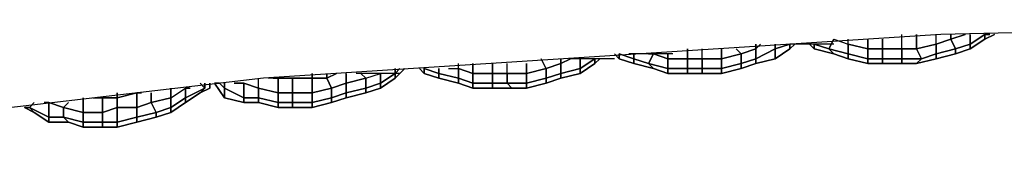
# Model space of a CAD drawing. Extents: x -405 to 7360, y -909 to 3606.
# Drawn here: x 1944 to 1981, y -245 to -239 of the extents above; entities that cross this region are included whole.
import ezdxf

# ---------------------------------------------------------------- set-up
doc = ezdxf.new("R2010")
doc.units = 0
doc.header["$MEASUREMENT"] = 0
doc.layers.get('0').update_dxf_attribs({"linetype": 'CONTINUOUS'})

# ---------------------------------------------------------------- blocks, each defined once
blk = doc.blocks.new('FRANK_F01_TOP')
for p, q in [((2004.598, -239.34), (1978.747, -239.894)), ((1978.747, -239.894), (1953.082, -241.555)), ((1974.685, -240.078), (1974.5, -240.448)), ((1974.5, -240.448), (1974.685, -240.078)), ((1974.5, -240.448), (1974.685, -240.078)), ((1974.685, -240.078), (1975.239, -240.263)), ((1974.685, -240.078), (1975.239, -240.263)), ((1974.685, -240.078), (1975.239, -240.263)), ((1975.239, -240.263), (1975.239, -240.078)), ((1975.239, -240.263), (1975.239, -240.078)), ((1975.239, -240.263), (1975.239, -240.078)), ((1975.978, -240.448), (1975.978, -240.078)), ((1975.978, -240.078), (1975.978, -240.448)), ((1975.978, -240.078), (1975.978, -240.448)), ((1976.532, -240.448), (1976.532, -240.078)), ((1976.532, -240.078), (1976.532, -240.448)), ((1976.532, -240.448), (1976.532, -240.078)), ((1977.27, -240.448), (1977.27, -239.894)), ((1977.27, -240.448), (1977.27, -239.894)), ((1977.27, -240.448), (1977.27, -239.894)), ((1977.824, -240.448), (1977.824, -239.894)), ((1977.824, -239.894), (1977.824, -240.448)), ((1977.824, -239.894), (1977.824, -240.448)), ((1978.563, -240.263), (1978.563, -239.894)), ((1978.563, -240.263), (1978.563, -239.894)), ((1978.563, -240.263), (1978.563, -239.894)), ((1978.563, -240.263), (1979.117, -240.078)), ((1979.117, -240.078), (1978.563, -240.263)), ((1978.563, -240.263), (1979.117, -240.078)), ((1979.67, -239.894), (1979.117, -240.078)), ((1979.117, -240.078), (1979.67, -239.894)), ((1979.117, -239.894), (1979.117, -240.078)), ((1979.117, -240.078), (1979.117, -239.894)), ((1979.117, -240.078), (1979.67, -239.894)), ((1979.117, -240.078), (1979.117, -239.894)), ((1979.117, -240.078), (1979.301, -240.448)), ((1979.301, -240.448), (1979.117, -240.078)), ((1979.301, -240.448), (1979.117, -240.078)), ((1979.855, -239.894), (1979.855, -240.263)), ((1980.409, -239.894), (1979.855, -240.263)), ((1979.855, -240.263), (1979.855, -239.894)), ((1979.855, -240.263), (1980.409, -239.894)), ((1980.409, -239.894), (1979.855, -240.263)), ((1979.855, -240.263), (1979.855, -239.894)), ((1979.855, -240.448), (1980.409, -240.078)), ((1980.409, -240.078), (1979.855, -240.448)), ((1979.855, -240.448), (1980.409, -240.078)), ((1980.594, -239.894), (1980.409, -239.894)), ((1980.409, -240.078), (1980.778, -239.894)), ((1980.778, -239.894), (1980.409, -240.078)), ((1980.409, -240.078), (1980.409, -239.894)), ((1980.409, -239.894), (1980.594, -239.894)), ((1980.409, -239.894), (1980.409, -240.078)), ((1980.594, -239.894), (1980.409, -239.894)), ((1980.778, -239.894), (1980.409, -240.078)), ((1980.409, -240.078), (1980.409, -239.894)), ((1969.146, -240.817), (1969.146, -240.448)), ((1969.146, -240.448), (1969.146, -240.817)), ((1969.146, -240.817), (1969.146, -240.448)), ((1969.7, -240.817), (1969.7, -240.448)), ((1969.7, -240.817), (1969.7, -240.448)), ((1969.7, -240.817), (1969.7, -240.448)), ((1970.438, -240.817), (1970.438, -240.448)), ((1970.438, -240.448), (1970.438, -240.817)), ((1970.438, -240.448), (1970.438, -240.817)), ((1971.177, -240.632), (1970.992, -240.448)), ((1971.177, -240.632), (1970.992, -240.448)), ((1971.177, -240.632), (1970.992, -240.448)), ((1971.177, -240.632), (1971.731, -240.448)), ((1971.731, -240.448), (1971.177, -240.632)), ((1971.177, -240.632), (1971.731, -240.448)), ((1971.915, -240.263), (1971.731, -240.448)), ((1971.731, -240.448), (1971.915, -240.263)), ((1971.731, -240.263), (1971.731, -240.448)), ((1971.731, -240.448), (1971.731, -240.263)), ((1971.731, -240.448), (1971.915, -240.263)), ((1971.731, -240.448), (1971.731, -240.263)), ((1971.731, -240.448), (1971.731, -240.817)), ((1972.469, -240.448), (1971.731, -240.817)), ((1971.731, -240.817), (1971.731, -240.448)), ((1971.731, -240.817), (1972.469, -240.448)), ((1972.469, -240.448), (1971.731, -240.817)), ((1971.731, -240.817), (1971.731, -240.448)), ((1972.469, -240.263), (1972.469, -240.448)), ((1973.023, -240.263), (1972.469, -240.448)), ((1972.469, -240.448), (1972.469, -240.263)), ((1972.469, -240.448), (1973.023, -240.263)), ((1973.023, -240.263), (1972.469, -240.448)), ((1972.469, -240.448), (1972.469, -240.263)), ((1972.469, -240.817), (1972.469, -240.448)), ((1972.469, -240.817), (1973.023, -240.448)), ((1972.469, -240.817), (1972.469, -240.448)), ((1973.023, -240.448), (1972.469, -240.817)), ((1972.469, -240.448), (1972.469, -240.817)), ((1972.469, -240.817), (1973.023, -240.448)), ((1974.685, -240.263), (1973.023, -240.263)), ((1974.685, -240.263), (1973.023, -240.263)), ((1974.685, -240.263), (1973.023, -240.263)), ((1974.685, -240.263), (1973.023, -240.263)), ((1973.023, -240.448), (1973.208, -240.263)), ((1973.208, -240.263), (1973.023, -240.448)), ((1973.023, -240.448), (1973.023, -240.263)), ((1973.023, -240.263), (1973.023, -240.448)), ((1973.208, -240.263), (1973.023, -240.448)), ((1973.023, -240.448), (1973.023, -240.263)), ((1973.762, -240.263), (1973.946, -240.448)), ((1973.946, -240.448), (1973.762, -240.263)), ((1973.946, -240.448), (1973.762, -240.263)), ((1974.5, -240.448), (1973.946, -240.263)), ((1973.946, -240.448), (1973.946, -240.263)), ((1973.946, -240.263), (1974.5, -240.448)), ((1973.946, -240.263), (1973.946, -240.448)), ((1973.946, -240.448), (1973.946, -240.263)), ((1973.946, -240.263), (1974.5, -240.448)), ((1973.946, -240.448), (1974.685, -240.632)), ((1974.685, -240.632), (1973.946, -240.448)), ((1974.685, -240.632), (1973.946, -240.448)), ((1974.5, -240.448), (1974.685, -240.632)), ((1975.239, -240.632), (1974.5, -240.448)), ((1974.685, -240.632), (1974.5, -240.448)), ((1974.5, -240.448), (1975.239, -240.632)), ((1975.239, -240.632), (1974.5, -240.448)), ((1974.5, -240.448), (1974.685, -240.632)), ((1975.239, -240.263), (1975.239, -240.632)), ((1975.239, -240.632), (1975.239, -240.263)), ((1975.239, -240.263), (1975.978, -240.448)), ((1975.978, -240.448), (1975.239, -240.263)), ((1975.239, -240.632), (1975.239, -240.263)), ((1975.239, -240.263), (1975.978, -240.448)), ((1975.978, -240.448), (1975.978, -240.817)), ((1975.978, -240.448), (1976.532, -240.448)), ((1975.978, -240.817), (1975.978, -240.448)), ((1976.532, -240.448), (1975.978, -240.448)), ((1975.978, -240.448), (1976.532, -240.448)), ((1975.978, -240.817), (1975.978, -240.448)), ((1976.532, -240.448), (1976.532, -240.817)), ((1976.532, -240.817), (1976.532, -240.448)), ((1976.532, -240.448), (1977.27, -240.448)), ((1977.27, -240.448), (1976.532, -240.448)), ((1976.532, -240.817), (1976.532, -240.448)), ((1976.532, -240.448), (1977.27, -240.448)), ((1977.27, -240.448), (1977.27, -240.817)), ((1977.27, -240.448), (1977.824, -240.448)), ((1977.27, -240.817), (1977.27, -240.448)), ((1977.824, -240.448), (1977.27, -240.448)), ((1977.824, -240.448), (1977.27, -240.448)), ((1977.27, -240.817), (1977.27, -240.448)), ((1977.824, -240.448), (1978.563, -240.263)), ((1978.563, -240.263), (1977.824, -240.448)), ((1977.824, -240.448), (1978.563, -240.263)), ((1977.824, -240.448), (1978.009, -240.817)), ((1978.009, -240.817), (1977.824, -240.448)), ((1978.009, -240.817), (1977.824, -240.448)), ((1978.563, -240.263), (1978.563, -240.632)), ((1978.563, -240.632), (1978.563, -240.263)), ((1978.563, -240.632), (1978.563, -240.263)), ((1979.301, -240.448), (1978.563, -240.632)), ((1978.563, -240.632), (1979.301, -240.448)), ((1979.301, -240.448), (1978.563, -240.632)), ((1979.855, -240.263), (1979.301, -240.448)), ((1979.301, -240.448), (1979.855, -240.263)), ((1979.855, -240.263), (1979.301, -240.448)), ((1979.301, -240.632), (1979.855, -240.448)), ((1979.855, -240.448), (1979.301, -240.632)), ((1979.301, -240.632), (1979.301, -240.448)), ((1979.301, -240.448), (1979.301, -240.632)), ((1979.855, -240.448), (1979.301, -240.632)), ((1979.301, -240.632), (1979.301, -240.448)), ((1979.855, -240.448), (1979.855, -240.263)), ((1979.855, -240.448), (1979.855, -240.263)), ((1979.855, -240.263), (1979.855, -240.448)), ((1963.791, -241.186), (1963.606, -240.817)), ((1963.791, -241.186), (1963.606, -240.817)), ((1963.791, -241.186), (1963.606, -240.817)), ((1964.714, -240.817), (1964.345, -241.002)), ((1964.345, -241.002), (1964.714, -240.817)), ((1964.345, -240.817), (1964.345, -241.002)), ((1964.345, -241.002), (1964.345, -240.817)), ((1964.345, -241.002), (1964.714, -240.817)), ((1964.345, -241.002), (1964.345, -240.817)), ((1966.376, -240.817), (1964.714, -240.817)), ((1966.376, -240.817), (1964.714, -240.817)), ((1965.084, -240.817), (1965.084, -241.186)), ((1965.637, -240.817), (1965.084, -241.186)), ((1965.084, -241.186), (1965.084, -240.817)), ((1965.084, -241.186), (1965.637, -240.817)), ((1965.637, -240.817), (1965.084, -241.186)), ((1965.084, -241.186), (1965.084, -240.817)), ((1965.637, -241.002), (1965.822, -240.817)), ((1965.822, -240.817), (1965.637, -241.002)), ((1965.637, -241.002), (1965.637, -240.817)), ((1965.637, -240.817), (1965.637, -241.002)), ((1965.822, -240.817), (1965.637, -241.002)), ((1965.637, -241.002), (1965.637, -240.817)), ((1966.376, -240.632), (1966.561, -240.817)), ((1966.561, -240.817), (1966.376, -240.632)), ((1966.561, -240.817), (1966.376, -240.632)), ((1967.115, -240.817), (1966.561, -240.632)), ((1966.561, -240.817), (1966.561, -240.632)), ((1966.561, -240.632), (1967.115, -240.817)), ((1966.561, -240.632), (1966.561, -240.817)), ((1966.561, -240.817), (1966.561, -240.632)), ((1966.561, -240.632), (1967.115, -240.817)), ((1966.561, -240.817), (1967.115, -241.002)), ((1967.115, -241.002), (1966.561, -240.817)), ((1967.115, -241.002), (1966.561, -240.817)), ((1968.592, -240.632), (1966.93, -240.632)), ((1968.592, -240.632), (1966.93, -240.632)), ((1967.115, -240.632), (1967.115, -240.817)), ((1967.115, -240.817), (1967.115, -240.632)), ((1967.115, -240.817), (1967.115, -240.632)), ((1967.115, -240.817), (1967.115, -241.002)), ((1967.669, -241.002), (1967.115, -240.817)), ((1967.115, -241.002), (1967.115, -240.817)), ((1967.115, -240.817), (1967.669, -241.002)), ((1967.669, -241.002), (1967.115, -240.817)), ((1967.115, -240.817), (1967.115, -241.002)), ((1967.669, -240.632), (1967.853, -240.632)), ((1967.853, -240.632), (1967.669, -241.002)), ((1967.669, -241.002), (1967.853, -240.632)), ((1967.853, -240.632), (1967.669, -240.632)), ((1967.669, -241.002), (1967.853, -240.632)), ((1967.669, -240.632), (1967.853, -240.632)), ((1967.853, -240.632), (1968.407, -240.817)), ((1968.407, -240.817), (1967.853, -240.632)), ((1967.853, -240.632), (1968.407, -240.817)), ((1968.407, -240.817), (1968.407, -240.632)), ((1968.407, -240.632), (1968.407, -240.817)), ((1968.407, -240.817), (1968.407, -240.632)), ((1968.407, -240.817), (1968.407, -241.186)), ((1968.407, -240.817), (1969.146, -240.817)), ((1968.407, -241.186), (1968.407, -240.817)), ((1969.146, -240.817), (1968.407, -240.817)), ((1969.146, -240.817), (1968.407, -240.817)), ((1968.407, -240.817), (1968.407, -241.186)), ((1969.146, -240.817), (1969.146, -241.186)), ((1969.146, -241.186), (1969.146, -240.817)), ((1969.146, -240.817), (1969.7, -240.817)), ((1969.7, -240.817), (1969.146, -240.817)), ((1969.146, -241.186), (1969.146, -240.817)), ((1969.146, -240.817), (1969.7, -240.817)), ((1969.7, -240.817), (1969.7, -241.186)), ((1969.7, -240.817), (1970.438, -240.817)), ((1969.7, -241.186), (1969.7, -240.817)), ((1970.438, -240.817), (1969.7, -240.817)), ((1970.438, -240.817), (1969.7, -240.817)), ((1969.7, -241.186), (1969.7, -240.817)), ((1970.438, -240.817), (1971.177, -240.632)), ((1971.177, -240.632), (1970.438, -240.817)), ((1970.438, -240.817), (1971.177, -240.632)), ((1970.438, -240.817), (1970.438, -241.186)), ((1970.438, -241.186), (1970.438, -240.817)), ((1970.438, -241.186), (1970.438, -240.817)), ((1971.177, -240.632), (1971.177, -241.002)), ((1971.177, -241.002), (1971.177, -240.632)), ((1971.177, -241.002), (1971.177, -240.632)), ((1971.731, -240.817), (1971.177, -241.002)), ((1971.177, -241.002), (1971.731, -240.817)), ((1971.731, -240.817), (1971.177, -241.002)), ((1971.731, -241.002), (1972.469, -240.817)), ((1972.469, -240.817), (1971.731, -241.002)), ((1971.731, -241.002), (1971.731, -240.817)), ((1971.731, -240.817), (1971.731, -241.002)), ((1972.469, -240.817), (1971.731, -241.002)), ((1971.731, -241.002), (1971.731, -240.817)), ((1974.685, -240.632), (1975.239, -240.817)), ((1975.239, -240.817), (1974.685, -240.632)), ((1975.239, -240.817), (1974.685, -240.632)), ((1975.978, -240.817), (1975.239, -240.632)), ((1975.239, -240.632), (1975.978, -240.817)), ((1975.239, -240.817), (1975.239, -240.632)), ((1975.239, -240.632), (1975.239, -240.817)), ((1975.978, -240.817), (1975.239, -240.632)), ((1975.239, -240.632), (1975.239, -240.817)), ((1975.239, -240.817), (1975.978, -241.002)), ((1975.978, -241.002), (1975.239, -240.817)), ((1975.978, -241.002), (1975.239, -240.817)), ((1975.978, -240.817), (1975.978, -241.002)), ((1976.532, -240.817), (1975.978, -240.817)), ((1975.978, -240.817), (1976.532, -240.817)), ((1975.978, -241.002), (1975.978, -240.817)), ((1976.532, -240.817), (1975.978, -240.817)), ((1975.978, -240.817), (1975.978, -241.002)), ((1977.27, -240.817), (1976.532, -240.817)), ((1976.532, -241.002), (1976.532, -240.817)), ((1976.532, -240.817), (1977.27, -240.817)), ((1976.532, -240.817), (1976.532, -241.002)), ((1976.532, -241.002), (1976.532, -240.817)), ((1976.532, -240.817), (1977.27, -240.817)), ((1977.27, -240.817), (1977.27, -241.002)), ((1978.009, -240.817), (1977.27, -240.817)), ((1977.27, -241.002), (1977.27, -240.817)), ((1977.27, -240.817), (1978.009, -240.817)), ((1978.009, -240.817), (1977.27, -240.817)), ((1977.27, -240.817), (1977.27, -241.002)), ((1977.824, -241.002), (1978.563, -240.817)), ((1978.563, -240.817), (1977.824, -241.002)), ((1977.824, -241.002), (1978.009, -240.817)), ((1978.009, -240.817), (1977.824, -241.002)), ((1978.563, -240.817), (1977.824, -241.002)), ((1977.824, -241.002), (1978.009, -240.817)), ((1978.563, -240.632), (1978.009, -240.817)), ((1978.009, -240.817), (1978.563, -240.632)), ((1978.563, -240.632), (1978.009, -240.817)), ((1978.563, -240.632), (1978.563, -240.817)), ((1978.563, -240.817), (1979.301, -240.632)), ((1979.301, -240.632), (1978.563, -240.817)), ((1978.563, -240.817), (1978.563, -240.632)), ((1979.301, -240.632), (1978.563, -240.817)), ((1978.563, -240.817), (1978.563, -240.632)), ((1958.067, -241.186), (1958.067, -241.371)), ((1958.252, -241.186), (1958.067, -241.371)), ((1958.067, -241.371), (1958.067, -241.186)), ((1958.067, -241.555), (1958.436, -241.186)), ((1958.436, -241.186), (1958.067, -241.555)), ((1958.067, -241.371), (1958.252, -241.186)), ((1958.252, -241.186), (1958.067, -241.371)), ((1958.436, -241.186), (1958.067, -241.555)), ((1958.067, -241.371), (1958.067, -241.186)), ((1958.99, -241.186), (1959.175, -241.371)), ((1959.175, -241.371), (1958.99, -241.186)), ((1959.175, -241.371), (1958.99, -241.186)), ((1959.729, -241.371), (1959.175, -241.186)), ((1959.175, -241.371), (1959.175, -241.186)), ((1959.175, -241.186), (1959.729, -241.371)), ((1959.175, -241.186), (1959.175, -241.371)), ((1959.175, -241.371), (1959.175, -241.186)), ((1959.175, -241.186), (1959.729, -241.371)), ((1959.729, -241.186), (1959.729, -241.371)), ((1959.729, -241.371), (1959.729, -241.186)), ((1959.729, -241.371), (1959.729, -241.186)), ((1960.098, -241.186), (1960.467, -241.186)), ((1960.098, -241.186), (1960.467, -241.186)), ((1960.098, -241.186), (1960.467, -241.186)), ((1960.467, -241.186), (1960.467, -241.002)), ((1960.467, -241.186), (1960.467, -241.002)), ((1960.467, -241.186), (1960.467, -241.002)), ((1960.467, -241.186), (1960.467, -241.555)), ((1960.467, -241.555), (1960.467, -241.186)), ((1960.467, -241.186), (1961.021, -241.371)), ((1961.021, -241.371), (1960.467, -241.186)), ((1960.467, -241.555), (1960.467, -241.186)), ((1960.467, -241.186), (1961.021, -241.371)), ((1961.021, -241.371), (1961.021, -241.002)), ((1961.021, -241.002), (1961.021, -241.371)), ((1961.021, -241.371), (1961.021, -241.002)), ((1961.76, -241.371), (1961.76, -241.002)), ((1961.76, -241.002), (1961.76, -241.371)), ((1961.76, -241.371), (1961.76, -241.002)), ((1962.314, -241.371), (1962.314, -241.002)), ((1962.314, -241.371), (1962.314, -241.002)), ((1962.314, -241.371), (1962.314, -241.002)), ((1963.052, -241.371), (1963.052, -241.002)), ((1963.052, -241.002), (1963.052, -241.371)), ((1963.052, -241.002), (1963.052, -241.371)), ((1963.052, -241.371), (1963.791, -241.186)), ((1963.791, -241.186), (1963.052, -241.371)), ((1963.052, -241.371), (1963.791, -241.186)), ((1963.791, -241.186), (1964.345, -241.002)), ((1964.345, -241.002), (1963.791, -241.186)), ((1963.791, -241.186), (1964.345, -241.002)), ((1963.791, -241.186), (1963.791, -241.555)), ((1963.791, -241.555), (1963.791, -241.186)), ((1963.791, -241.555), (1963.791, -241.186)), ((1964.345, -241.002), (1964.345, -241.371)), ((1964.345, -241.371), (1964.345, -241.002)), ((1964.345, -241.371), (1964.345, -241.002)), ((1965.084, -241.186), (1964.345, -241.371)), ((1964.345, -241.371), (1965.084, -241.186)), ((1965.084, -241.186), (1964.345, -241.371)), ((1965.084, -241.371), (1965.637, -241.002)), ((1965.637, -241.002), (1965.084, -241.371)), ((1965.084, -241.371), (1965.637, -241.002)), ((1965.084, -241.371), (1965.084, -241.186)), ((1965.084, -241.371), (1965.084, -241.186)), ((1965.084, -241.186), (1965.084, -241.371)), ((1967.115, -241.002), (1967.853, -241.186)), ((1967.853, -241.186), (1967.115, -241.002)), ((1967.853, -241.186), (1967.115, -241.002)), ((1968.407, -241.186), (1967.669, -241.002)), ((1967.669, -241.002), (1968.407, -241.186)), ((1967.853, -241.186), (1967.669, -241.002)), ((1967.669, -241.002), (1967.853, -241.186)), ((1968.407, -241.186), (1967.669, -241.002)), ((1967.669, -241.002), (1967.853, -241.186)), ((1967.853, -241.186), (1968.407, -241.371)), ((1968.407, -241.371), (1967.853, -241.186)), ((1968.407, -241.371), (1967.853, -241.186)), ((1968.407, -241.186), (1968.407, -241.371)), ((1969.146, -241.186), (1968.407, -241.186)), ((1968.407, -241.186), (1969.146, -241.186)), ((1968.407, -241.371), (1968.407, -241.186)), ((1969.146, -241.186), (1968.407, -241.186)), ((1968.407, -241.186), (1968.407, -241.371)), ((1969.7, -241.186), (1969.146, -241.186)), ((1969.146, -241.371), (1969.146, -241.186)), ((1969.146, -241.186), (1969.7, -241.186)), ((1969.146, -241.186), (1969.146, -241.371)), ((1969.146, -241.371), (1969.146, -241.186)), ((1969.146, -241.186), (1969.7, -241.186)), ((1969.7, -241.186), (1969.7, -241.371)), ((1970.438, -241.186), (1969.7, -241.186)), ((1969.7, -241.371), (1969.7, -241.186)), ((1969.7, -241.186), (1970.438, -241.186)), ((1970.438, -241.186), (1969.7, -241.186)), ((1969.7, -241.186), (1969.7, -241.371)), ((1971.177, -241.002), (1970.438, -241.186)), ((1970.438, -241.186), (1971.177, -241.002)), ((1971.177, -241.002), (1970.438, -241.186)), ((1970.438, -241.371), (1971.177, -241.186)), ((1971.177, -241.186), (1970.438, -241.371)), ((1970.438, -241.371), (1970.438, -241.186)), ((1970.438, -241.186), (1970.438, -241.371)), ((1971.177, -241.186), (1970.438, -241.371)), ((1970.438, -241.371), (1970.438, -241.186)), ((1971.177, -241.002), (1971.177, -241.186)), ((1971.177, -241.186), (1971.731, -241.002)), ((1971.731, -241.002), (1971.177, -241.186)), ((1971.177, -241.186), (1971.177, -241.002)), ((1971.731, -241.002), (1971.177, -241.186)), ((1971.177, -241.186), (1971.177, -241.002)), ((1975.978, -241.002), (1976.532, -241.002)), ((1976.532, -241.002), (1975.978, -241.002)), ((1976.532, -241.002), (1975.978, -241.002)), ((1976.532, -241.002), (1977.27, -241.002)), ((1977.27, -241.002), (1976.532, -241.002)), ((1977.27, -241.002), (1976.532, -241.002)), ((1977.27, -241.002), (1977.824, -241.002)), ((1977.824, -241.002), (1977.27, -241.002)), ((1977.27, -241.002), (1977.824, -241.002)), ((1953.082, -241.555), (1927.601, -244.51)), ((1952.897, -241.925), (1952.897, -241.555)), ((1952.897, -241.925), (1952.897, -241.555)), ((1952.897, -241.925), (1952.897, -241.555)), ((1954.928, -241.555), (1953.266, -241.555)), ((1954.928, -241.555), (1953.266, -241.555)), ((1953.451, -241.555), (1953.635, -241.555)), ((1953.635, -241.555), (1953.451, -241.555)), ((1953.635, -241.555), (1953.451, -241.555)), ((1953.635, -241.555), (1953.635, -242.109)), ((1953.635, -242.109), (1953.635, -241.555)), ((1953.635, -241.555), (1954.189, -241.555)), ((1954.189, -241.555), (1953.635, -241.555)), ((1953.635, -242.109), (1953.635, -241.555)), ((1953.635, -241.555), (1954.189, -241.555)), ((1954.189, -241.555), (1954.928, -241.555)), ((1954.189, -242.109), (1954.189, -241.555)), ((1954.189, -241.555), (1954.189, -242.109)), ((1954.928, -241.555), (1954.189, -241.555)), ((1954.928, -241.555), (1954.189, -241.555)), ((1954.189, -241.555), (1954.189, -242.109)), ((1954.928, -241.371), (1954.928, -241.555)), ((1954.928, -241.555), (1954.928, -241.371)), ((1954.928, -241.555), (1954.928, -241.371)), ((1954.928, -241.555), (1954.928, -242.109)), ((1954.928, -242.109), (1954.928, -241.555)), ((1954.928, -241.555), (1955.482, -241.555)), ((1955.482, -241.555), (1954.928, -241.555)), ((1954.928, -242.109), (1954.928, -241.555)), ((1954.928, -241.555), (1955.482, -241.555)), ((1955.851, -241.371), (1955.482, -241.555)), ((1955.482, -241.371), (1955.482, -241.555)), ((1955.482, -241.555), (1955.851, -241.371)), ((1955.482, -241.371), (1955.482, -241.555)), ((1955.851, -241.371), (1955.482, -241.555)), ((1955.482, -241.555), (1955.482, -241.371)), ((1955.667, -241.925), (1955.482, -241.555)), ((1955.482, -241.555), (1955.667, -241.925)), ((1955.482, -241.555), (1955.667, -241.925)), ((1956.221, -241.371), (1956.221, -241.74)), ((1956.221, -241.74), (1956.221, -241.371)), ((1956.221, -241.74), (1956.221, -241.371)), ((1956.221, -241.74), (1956.959, -241.555)), ((1956.959, -241.555), (1956.221, -241.74)), ((1956.221, -241.74), (1956.959, -241.555)), ((1958.252, -241.371), (1956.59, -241.371)), ((1958.252, -241.371), (1956.59, -241.371)), ((1958.252, -241.371), (1956.59, -241.371)), ((1956.774, -241.371), (1956.959, -241.555)), ((1956.959, -241.555), (1956.774, -241.371)), ((1956.959, -241.555), (1956.774, -241.371)), ((1956.959, -241.555), (1957.513, -241.371)), ((1956.959, -241.555), (1957.513, -241.371)), ((1956.959, -241.555), (1957.513, -241.371)), ((1956.959, -241.555), (1956.959, -241.925)), ((1956.959, -241.925), (1956.959, -241.555)), ((1956.959, -241.925), (1956.959, -241.555)), ((1957.513, -241.371), (1957.513, -241.74)), ((1958.067, -241.371), (1957.513, -241.74)), ((1957.513, -241.74), (1957.513, -241.371)), ((1957.513, -241.74), (1958.067, -241.371)), ((1958.067, -241.371), (1957.513, -241.74)), ((1957.513, -241.74), (1957.513, -241.371)), ((1957.513, -241.925), (1958.067, -241.555)), ((1958.067, -241.555), (1957.513, -241.925)), ((1957.513, -241.925), (1958.067, -241.555)), ((1958.067, -241.555), (1958.067, -241.371)), ((1958.067, -241.371), (1958.067, -241.555)), ((1958.067, -241.555), (1958.067, -241.371)), ((1959.175, -241.371), (1959.729, -241.555)), ((1959.729, -241.555), (1959.175, -241.371)), ((1959.729, -241.555), (1959.175, -241.371)), ((1959.729, -241.371), (1959.729, -241.555)), ((1960.467, -241.555), (1959.729, -241.371)), ((1959.729, -241.555), (1959.729, -241.371)), ((1959.729, -241.371), (1960.467, -241.555)), ((1960.467, -241.555), (1959.729, -241.371)), ((1959.729, -241.371), (1959.729, -241.555)), ((1959.729, -241.555), (1960.467, -241.74)), ((1960.467, -241.74), (1959.729, -241.555)), ((1960.467, -241.74), (1959.729, -241.555)), ((1961.021, -241.74), (1960.467, -241.555)), ((1960.467, -241.555), (1961.021, -241.74)), ((1960.467, -241.74), (1960.467, -241.555)), ((1960.467, -241.555), (1960.467, -241.74)), ((1961.021, -241.74), (1960.467, -241.555)), ((1960.467, -241.555), (1960.467, -241.74)), ((1961.021, -241.371), (1961.021, -241.74)), ((1961.021, -241.371), (1961.76, -241.371)), ((1961.021, -241.74), (1961.021, -241.371)), ((1961.76, -241.371), (1961.021, -241.371)), ((1961.76, -241.371), (1961.021, -241.371)), ((1961.021, -241.371), (1961.021, -241.74)), ((1961.76, -241.371), (1961.76, -241.74)), ((1961.76, -241.74), (1961.76, -241.371)), ((1961.76, -241.371), (1962.314, -241.371)), ((1962.314, -241.371), (1961.76, -241.371)), ((1961.76, -241.74), (1961.76, -241.371)), ((1961.76, -241.371), (1962.314, -241.371)), ((1962.314, -241.371), (1962.314, -241.74)), ((1962.314, -241.371), (1963.052, -241.371)), ((1962.314, -241.74), (1962.314, -241.371)), ((1963.052, -241.371), (1962.314, -241.371)), ((1963.052, -241.371), (1962.314, -241.371)), ((1962.314, -241.74), (1962.314, -241.371)), ((1963.052, -241.371), (1963.052, -241.74)), ((1963.052, -241.74), (1963.052, -241.371)), ((1963.052, -241.74), (1963.052, -241.371)), ((1963.791, -241.555), (1963.052, -241.74)), ((1963.052, -241.74), (1963.791, -241.555)), ((1963.791, -241.555), (1963.052, -241.74)), ((1964.345, -241.371), (1963.791, -241.555)), ((1963.791, -241.555), (1964.345, -241.371)), ((1964.345, -241.371), (1963.791, -241.555)), ((1963.791, -241.555), (1963.791, -241.74)), ((1963.791, -241.74), (1964.345, -241.555)), ((1964.345, -241.555), (1963.791, -241.74)), ((1963.791, -241.74), (1963.791, -241.555)), ((1964.345, -241.555), (1963.791, -241.74)), ((1963.791, -241.74), (1963.791, -241.555)), ((1964.345, -241.555), (1965.084, -241.371)), ((1965.084, -241.371), (1964.345, -241.555)), ((1964.345, -241.555), (1964.345, -241.371)), ((1964.345, -241.371), (1964.345, -241.555)), ((1965.084, -241.371), (1964.345, -241.555)), ((1964.345, -241.555), (1964.345, -241.371)), ((1968.407, -241.371), (1969.146, -241.371)), ((1969.146, -241.371), (1968.407, -241.371)), ((1969.146, -241.371), (1968.407, -241.371)), ((1969.146, -241.371), (1969.7, -241.371)), ((1969.7, -241.371), (1969.146, -241.371)), ((1969.7, -241.371), (1969.146, -241.371)), ((1969.7, -241.371), (1970.438, -241.371)), ((1970.438, -241.371), (1969.7, -241.371)), ((1969.7, -241.371), (1970.438, -241.371)), ((1949.573, -242.294), (1950.127, -241.925)), ((1949.573, -242.294), (1950.127, -241.925)), ((1949.573, -241.925), (1949.573, -242.294)), ((1949.573, -242.294), (1949.573, -241.925)), ((1949.573, -242.294), (1950.127, -241.925)), ((1949.573, -242.294), (1949.573, -241.925)), ((1950.127, -241.925), (1950.127, -242.294)), ((1950.312, -241.925), (1950.127, -241.925)), ((1950.866, -241.925), (1950.127, -242.294)), ((1950.127, -242.294), (1950.127, -241.925)), ((1950.127, -241.925), (1950.312, -241.925)), ((1950.127, -242.294), (1950.866, -241.925)), ((1950.127, -241.925), (1950.312, -241.925)), ((1950.866, -241.925), (1950.127, -242.294)), ((1950.127, -242.294), (1950.127, -241.925)), ((1950.681, -241.74), (1950.866, -241.925)), ((1950.866, -241.925), (1950.681, -241.74)), ((1950.866, -241.925), (1950.681, -241.74)), ((1950.681, -242.109), (1951.05, -241.925)), ((1951.05, -241.925), (1950.681, -242.109)), ((1950.681, -242.109), (1950.866, -241.925)), ((1950.866, -241.925), (1950.681, -242.109)), ((1951.05, -241.925), (1950.681, -242.109)), ((1950.681, -242.109), (1950.866, -241.925)), ((1950.866, -241.74), (1950.866, -241.925)), ((1950.866, -241.925), (1950.866, -241.74)), ((1950.866, -241.74), (1950.866, -241.925)), ((1951.05, -241.925), (1951.05, -241.74)), ((1951.05, -241.74), (1951.05, -241.925)), ((1951.05, -241.74), (1951.05, -241.925)), ((1951.235, -241.74), (1951.604, -242.294)), ((1951.604, -242.294), (1951.235, -241.74)), ((1951.235, -241.74), (1951.42, -241.74)), ((1951.235, -241.74), (1951.42, -241.74)), ((1951.604, -242.294), (1951.235, -241.74)), ((1951.42, -241.74), (1951.235, -241.74)), ((1951.604, -241.925), (1951.42, -241.74)), ((1951.42, -241.74), (1951.604, -241.925)), ((1951.604, -241.925), (1951.42, -241.74)), ((1951.604, -241.74), (1951.604, -241.925)), ((1951.604, -241.74), (1951.604, -241.925)), ((1951.604, -241.925), (1951.604, -241.74)), ((1952.343, -242.294), (1951.604, -241.925)), ((1951.604, -242.294), (1951.604, -241.925)), ((1951.604, -241.925), (1952.343, -242.294)), ((1951.604, -241.925), (1951.604, -242.294)), ((1951.604, -242.294), (1951.604, -241.925)), ((1951.604, -241.925), (1952.343, -242.294)), ((1951.974, -241.74), (1952.343, -241.74)), ((1952.343, -241.74), (1951.974, -241.74)), ((1952.343, -241.74), (1951.974, -241.74)), ((1952.343, -241.74), (1952.343, -242.294)), ((1952.343, -241.74), (1952.897, -241.925)), ((1952.343, -242.294), (1952.343, -241.74)), ((1952.897, -241.925), (1952.343, -241.74)), ((1952.897, -241.925), (1952.343, -241.74)), ((1952.343, -242.294), (1952.343, -241.74)), ((1952.897, -241.925), (1952.897, -242.294)), ((1952.897, -242.294), (1952.897, -241.925)), ((1952.897, -241.925), (1953.635, -242.109)), ((1953.635, -242.109), (1952.897, -241.925)), ((1952.897, -242.294), (1952.897, -241.925)), ((1952.897, -241.925), (1953.635, -242.109)), ((1954.928, -242.109), (1955.667, -241.925)), ((1955.667, -241.925), (1954.928, -242.109)), ((1954.928, -242.109), (1955.667, -241.925)), ((1955.667, -241.925), (1956.221, -241.74)), ((1956.221, -241.74), (1955.667, -241.925)), ((1955.667, -241.925), (1956.221, -241.74)), ((1955.667, -241.925), (1955.667, -242.294)), ((1955.667, -242.294), (1955.667, -241.925)), ((1955.667, -242.294), (1955.667, -241.925)), ((1956.221, -241.74), (1956.221, -242.109)), ((1956.221, -242.109), (1956.221, -241.74)), ((1956.221, -242.109), (1956.221, -241.74)), ((1956.959, -241.925), (1956.221, -242.109)), ((1956.221, -242.109), (1956.959, -241.925)), ((1956.959, -241.925), (1956.221, -242.109)), ((1957.513, -241.74), (1956.959, -241.925)), ((1956.959, -241.925), (1957.513, -241.74)), ((1957.513, -241.74), (1956.959, -241.925)), ((1956.959, -242.109), (1957.513, -241.925)), ((1957.513, -241.925), (1956.959, -242.109)), ((1956.959, -242.109), (1956.959, -241.925)), ((1956.959, -241.925), (1956.959, -242.109)), ((1957.513, -241.925), (1956.959, -242.109)), ((1956.959, -242.109), (1956.959, -241.925)), ((1957.513, -241.925), (1957.513, -241.74)), ((1957.513, -241.925), (1957.513, -241.74)), ((1957.513, -241.74), (1957.513, -241.925)), ((1960.467, -241.74), (1961.021, -241.925)), ((1961.021, -241.925), (1960.467, -241.74)), ((1961.021, -241.925), (1960.467, -241.74)), ((1961.021, -241.74), (1961.021, -241.925)), ((1961.76, -241.74), (1961.021, -241.74)), ((1961.021, -241.74), (1961.76, -241.74)), ((1961.021, -241.925), (1961.021, -241.74)), ((1961.76, -241.74), (1961.021, -241.74)), ((1961.021, -241.74), (1961.021, -241.925)), ((1961.021, -241.925), (1961.76, -241.925)), ((1961.76, -241.925), (1961.021, -241.925)), ((1961.76, -241.925), (1961.021, -241.925)), ((1962.314, -241.74), (1961.76, -241.74)), ((1961.76, -241.925), (1961.76, -241.74)), ((1961.76, -241.74), (1962.314, -241.74)), ((1961.76, -241.74), (1961.76, -241.925)), ((1961.76, -241.925), (1961.76, -241.74)), ((1961.76, -241.74), (1962.314, -241.74)), ((1961.76, -241.925), (1962.498, -241.925)), ((1962.498, -241.925), (1961.76, -241.925)), ((1962.498, -241.925), (1961.76, -241.925)), ((1962.314, -241.74), (1962.498, -241.925)), ((1963.052, -241.74), (1962.314, -241.74)), ((1962.498, -241.925), (1962.314, -241.74)), ((1962.314, -241.74), (1963.052, -241.74)), ((1963.052, -241.74), (1962.314, -241.74)), ((1962.314, -241.74), (1962.498, -241.925)), ((1962.498, -241.925), (1963.052, -241.925)), ((1963.052, -241.925), (1962.498, -241.925)), ((1962.498, -241.925), (1963.052, -241.925)), ((1963.052, -241.925), (1963.791, -241.74)), ((1963.791, -241.74), (1963.052, -241.925)), ((1963.052, -241.925), (1963.052, -241.74)), ((1963.052, -241.74), (1963.052, -241.925)), ((1963.791, -241.74), (1963.052, -241.925)), ((1963.052, -241.925), (1963.052, -241.74)), ((1946.25, -242.848), (1946.25, -242.294)), ((1946.25, -242.294), (1946.25, -242.848)), ((1946.25, -242.848), (1946.25, -242.294)), ((1946.619, -242.294), (1946.988, -242.294)), ((1946.619, -242.294), (1946.988, -242.294)), ((1946.619, -242.294), (1946.988, -242.294)), ((1946.988, -242.294), (1947.542, -242.294)), ((1946.988, -242.848), (1946.988, -242.294)), ((1946.988, -242.294), (1946.988, -242.848)), ((1947.542, -242.294), (1946.988, -242.294)), ((1947.542, -242.294), (1946.988, -242.294)), ((1946.988, -242.294), (1946.988, -242.848)), ((1947.542, -242.109), (1947.542, -242.294)), ((1947.542, -242.294), (1948.281, -242.109)), ((1948.281, -242.109), (1947.542, -242.294)), ((1947.542, -242.294), (1947.542, -242.109)), ((1947.542, -242.294), (1948.281, -242.109)), ((1947.542, -242.294), (1947.542, -242.109)), ((1947.542, -242.294), (1947.542, -242.663)), ((1947.542, -242.663), (1947.542, -242.294)), ((1947.542, -242.663), (1947.542, -242.294)), ((1948.465, -242.109), (1948.281, -242.109)), ((1948.281, -242.663), (1948.281, -242.109)), ((1948.281, -242.109), (1948.281, -242.663)), ((1948.281, -242.109), (1948.465, -242.109)), ((1948.465, -242.109), (1948.281, -242.109)), ((1948.281, -242.109), (1948.281, -242.663)), ((1948.835, -242.109), (1948.835, -242.479)), ((1948.835, -242.479), (1948.835, -242.109)), ((1948.835, -242.479), (1948.835, -242.109)), ((1948.835, -242.479), (1949.573, -242.294)), ((1949.573, -242.294), (1948.835, -242.479)), ((1948.835, -242.479), (1949.573, -242.294)), ((1949.573, -242.294), (1949.573, -242.663)), ((1950.127, -242.294), (1949.573, -242.663)), ((1949.573, -242.663), (1949.573, -242.294)), ((1949.573, -242.663), (1950.127, -242.294)), ((1950.127, -242.294), (1949.573, -242.663)), ((1949.573, -242.663), (1949.573, -242.294)), ((1950.127, -242.479), (1950.681, -242.109)), ((1950.681, -242.109), (1950.127, -242.479)), ((1950.127, -242.479), (1950.681, -242.109)), ((1950.127, -242.479), (1950.127, -242.294)), ((1950.127, -242.479), (1950.127, -242.294)), ((1950.127, -242.294), (1950.127, -242.479)), ((1951.604, -242.294), (1952.343, -242.479)), ((1952.343, -242.479), (1951.604, -242.294)), ((1952.343, -242.479), (1951.604, -242.294)), ((1952.343, -242.294), (1952.343, -242.479)), ((1952.897, -242.294), (1952.343, -242.294)), ((1952.343, -242.479), (1952.343, -242.294)), ((1952.343, -242.294), (1952.897, -242.294)), ((1952.897, -242.294), (1952.343, -242.294)), ((1952.343, -242.479), (1952.343, -242.294)), ((1953.635, -242.479), (1952.897, -242.294)), ((1952.897, -242.294), (1953.635, -242.479)), ((1952.897, -242.479), (1952.897, -242.294)), ((1952.897, -242.294), (1952.897, -242.479)), ((1953.635, -242.479), (1952.897, -242.294)), ((1952.897, -242.294), (1952.897, -242.479)), ((1953.635, -242.109), (1953.635, -242.479)), ((1953.635, -242.109), (1954.189, -242.109)), ((1953.635, -242.479), (1953.635, -242.109)), ((1954.189, -242.109), (1953.635, -242.109)), ((1954.189, -242.109), (1953.635, -242.109)), ((1953.635, -242.109), (1953.635, -242.479)), ((1954.189, -242.109), (1954.189, -242.479)), ((1954.189, -242.479), (1954.189, -242.109)), ((1954.189, -242.109), (1954.928, -242.109)), ((1954.928, -242.109), (1954.189, -242.109)), ((1954.189, -242.479), (1954.189, -242.109)), ((1954.189, -242.109), (1954.928, -242.109)), ((1954.928, -242.109), (1954.928, -242.479)), ((1954.928, -242.479), (1954.928, -242.109)), ((1954.928, -242.479), (1954.928, -242.109)), ((1955.667, -242.294), (1954.928, -242.479)), ((1954.928, -242.479), (1955.667, -242.294)), ((1955.667, -242.294), (1954.928, -242.479)), ((1956.221, -242.109), (1955.667, -242.294)), ((1955.667, -242.294), (1956.221, -242.109)), ((1956.221, -242.109), (1955.667, -242.294)), ((1955.667, -242.479), (1956.221, -242.294)), ((1956.221, -242.294), (1955.667, -242.479)), ((1955.667, -242.479), (1955.667, -242.294)), ((1955.667, -242.294), (1955.667, -242.479)), ((1956.221, -242.294), (1955.667, -242.479)), ((1955.667, -242.479), (1955.667, -242.294)), ((1956.221, -242.109), (1956.221, -242.294)), ((1956.221, -242.294), (1956.959, -242.109)), ((1956.959, -242.109), (1956.221, -242.294)), ((1956.221, -242.294), (1956.221, -242.109)), ((1956.959, -242.109), (1956.221, -242.294)), ((1956.221, -242.294), (1956.221, -242.109)), ((1944.219, -242.663), (1944.034, -242.663)), ((1944.034, -242.663), (1944.403, -242.848)), ((1944.403, -242.848), (1944.034, -242.663)), ((1944.034, -242.663), (1944.219, -242.663)), ((1944.403, -242.848), (1944.034, -242.663)), ((1944.034, -242.663), (1944.219, -242.663)), ((1944.403, -242.479), (1944.219, -242.663)), ((1944.403, -242.479), (1944.219, -242.663)), ((1944.219, -242.663), (1944.403, -242.479)), ((1944.957, -243.033), (1944.219, -242.663)), ((1944.403, -242.848), (1944.219, -242.663)), ((1944.219, -242.663), (1944.957, -243.033)), ((1944.219, -242.663), (1944.403, -242.848)), ((1944.403, -242.848), (1944.219, -242.663)), ((1944.219, -242.663), (1944.957, -243.033)), ((1944.773, -242.479), (1944.957, -242.479)), ((1944.957, -242.479), (1944.773, -242.479)), ((1944.957, -242.479), (1944.773, -242.479)), ((1944.957, -242.479), (1944.957, -243.033)), ((1944.957, -242.479), (1945.511, -242.663)), ((1944.957, -243.033), (1944.957, -242.479)), ((1945.511, -242.663), (1944.957, -242.479)), ((1945.511, -242.663), (1944.957, -242.479)), ((1944.957, -243.033), (1944.957, -242.479)), ((1945.511, -242.663), (1945.696, -242.479)), ((1945.511, -242.663), (1945.696, -242.479)), ((1945.511, -242.663), (1945.696, -242.479)), ((1945.511, -242.663), (1945.511, -243.033)), ((1945.511, -243.033), (1945.511, -242.663)), ((1945.511, -242.663), (1946.25, -242.848)), ((1946.25, -242.848), (1945.511, -242.663)), ((1945.511, -243.033), (1945.511, -242.663)), ((1945.511, -242.663), (1946.25, -242.848)), ((1946.988, -242.848), (1947.542, -242.663)), ((1947.542, -242.663), (1946.988, -242.848)), ((1946.988, -242.848), (1947.542, -242.663)), ((1947.542, -242.663), (1947.542, -243.217)), ((1947.542, -242.663), (1948.281, -242.663)), ((1947.542, -243.217), (1947.542, -242.663)), ((1948.281, -242.663), (1947.542, -242.663)), ((1948.281, -242.663), (1947.542, -242.663)), ((1947.542, -243.217), (1947.542, -242.663)), ((1948.281, -242.663), (1948.835, -242.479)), ((1948.835, -242.479), (1948.281, -242.663)), ((1948.281, -242.663), (1948.835, -242.479)), ((1948.281, -242.663), (1948.281, -243.033)), ((1948.281, -243.033), (1948.281, -242.663)), ((1948.281, -243.033), (1948.281, -242.663)), ((1948.835, -242.479), (1949.019, -242.848)), ((1949.019, -242.848), (1948.835, -242.479)), ((1949.019, -242.848), (1948.835, -242.479)), ((1949.573, -242.663), (1949.019, -242.848)), ((1949.019, -242.848), (1949.573, -242.663)), ((1949.573, -242.663), (1949.019, -242.848)), ((1949.573, -242.848), (1950.127, -242.479)), ((1950.127, -242.479), (1949.573, -242.848)), ((1950.127, -242.479), (1949.573, -242.848)), ((1949.573, -242.848), (1949.573, -242.663)), ((1949.573, -242.663), (1949.573, -242.848)), ((1949.573, -242.848), (1949.573, -242.663)), ((1952.343, -242.479), (1952.897, -242.479)), ((1952.897, -242.479), (1952.343, -242.479)), ((1952.897, -242.479), (1952.343, -242.479)), ((1952.897, -242.479), (1953.635, -242.663)), ((1953.635, -242.663), (1952.897, -242.479)), ((1953.635, -242.663), (1952.897, -242.479)), ((1953.635, -242.479), (1953.635, -242.663)), ((1954.189, -242.479), (1953.635, -242.479)), ((1953.635, -242.479), (1954.189, -242.479)), ((1953.635, -242.663), (1953.635, -242.479)), ((1954.189, -242.479), (1953.635, -242.479)), ((1953.635, -242.479), (1953.635, -242.663)), ((1953.635, -242.663), (1954.189, -242.663)), ((1954.189, -242.663), (1953.635, -242.663)), ((1954.189, -242.663), (1953.635, -242.663)), ((1954.928, -242.479), (1954.189, -242.479)), ((1954.189, -242.663), (1954.189, -242.479)), ((1954.189, -242.479), (1954.928, -242.479)), ((1954.189, -242.479), (1954.189, -242.663)), ((1954.928, -242.479), (1954.189, -242.479)), ((1954.189, -242.663), (1954.189, -242.479)), ((1954.189, -242.663), (1954.928, -242.663)), ((1954.928, -242.663), (1954.189, -242.663)), ((1954.928, -242.663), (1954.189, -242.663)), ((1954.928, -242.479), (1954.928, -242.663)), ((1954.928, -242.663), (1955.667, -242.479)), ((1954.928, -242.663), (1954.928, -242.479)), ((1955.667, -242.479), (1954.928, -242.663)), ((1954.928, -242.479), (1954.928, -242.663)), ((1954.928, -242.663), (1955.667, -242.479)), ((1944.403, -242.848), (1944.957, -243.217)), ((1944.957, -243.217), (1944.403, -242.848)), ((1944.957, -243.217), (1944.403, -242.848)), ((1944.957, -243.033), (1944.957, -243.217)), ((1945.511, -243.033), (1944.957, -243.033)), ((1944.957, -243.217), (1944.957, -243.033)), ((1944.957, -243.033), (1945.511, -243.033)), ((1945.511, -243.033), (1944.957, -243.033)), ((1944.957, -243.217), (1944.957, -243.033)), ((1946.25, -243.217), (1945.511, -243.033)), ((1945.511, -243.033), (1946.25, -243.217)), ((1945.696, -243.217), (1945.511, -243.033)), ((1945.511, -243.033), (1945.696, -243.217)), ((1946.25, -243.217), (1945.511, -243.033)), ((1945.511, -243.033), (1945.696, -243.217)), ((1946.25, -242.848), (1946.25, -243.217)), ((1946.25, -242.848), (1946.988, -242.848)), ((1946.25, -243.217), (1946.25, -242.848)), ((1946.988, -242.848), (1946.25, -242.848)), ((1946.988, -242.848), (1946.25, -242.848)), ((1946.25, -242.848), (1946.25, -243.217)), ((1946.988, -242.848), (1946.988, -243.217)), ((1946.988, -243.217), (1946.988, -242.848)), ((1946.988, -243.217), (1946.988, -242.848)), ((1948.281, -243.033), (1947.542, -243.217)), ((1947.542, -243.217), (1948.281, -243.033)), ((1948.281, -243.033), (1947.542, -243.217)), ((1949.019, -242.848), (1948.281, -243.033)), ((1948.281, -243.033), (1949.019, -242.848)), ((1949.019, -242.848), (1948.281, -243.033)), ((1948.281, -243.217), (1949.019, -243.033)), ((1949.019, -243.033), (1948.281, -243.217)), ((1948.281, -243.217), (1948.281, -243.033)), ((1948.281, -243.033), (1948.281, -243.217)), ((1949.019, -243.033), (1948.281, -243.217)), ((1948.281, -243.217), (1948.281, -243.033)), ((1949.019, -242.848), (1949.019, -243.033)), ((1949.019, -243.033), (1949.573, -242.848)), ((1949.573, -242.848), (1949.019, -243.033)), ((1949.019, -243.033), (1949.019, -242.848)), ((1949.573, -242.848), (1949.019, -243.033)), ((1949.019, -243.033), (1949.019, -242.848)), ((1944.957, -243.217), (1945.696, -243.217)), ((1945.696, -243.217), (1944.957, -243.217)), ((1945.696, -243.217), (1944.957, -243.217)), ((1945.696, -243.217), (1946.25, -243.402)), ((1946.25, -243.402), (1945.696, -243.217)), ((1946.25, -243.402), (1945.696, -243.217)), ((1946.25, -243.217), (1946.25, -243.402)), ((1946.988, -243.217), (1946.25, -243.217)), ((1946.25, -243.217), (1946.988, -243.217)), ((1946.25, -243.402), (1946.25, -243.217)), ((1946.988, -243.217), (1946.25, -243.217)), ((1946.25, -243.217), (1946.25, -243.402)), ((1946.25, -243.402), (1946.988, -243.402)), ((1946.988, -243.402), (1946.25, -243.402)), ((1946.988, -243.402), (1946.25, -243.402)), ((1947.542, -243.217), (1946.988, -243.217)), ((1946.988, -243.402), (1946.988, -243.217)), ((1946.988, -243.217), (1947.542, -243.217)), ((1946.988, -243.217), (1946.988, -243.402)), ((1947.542, -243.217), (1946.988, -243.217)), ((1946.988, -243.402), (1946.988, -243.217)), ((1946.988, -243.402), (1947.542, -243.402)), ((1947.542, -243.402), (1946.988, -243.402)), ((1947.542, -243.402), (1946.988, -243.402)), ((1947.542, -243.217), (1947.542, -243.402)), ((1947.542, -243.402), (1948.281, -243.217)), ((1947.542, -243.402), (1947.542, -243.217)), ((1948.281, -243.217), (1947.542, -243.402)), ((1947.542, -243.217), (1947.542, -243.402)), ((1947.542, -243.402), (1948.281, -243.217))]:
    blk.add_line(p, q)

msp = doc.modelspace()

# ---------------------------------------------------------------- block references
msp.add_blockref('FRANK_F01_TOP', (0, 0))

doc.saveas('drawing.dxf')
